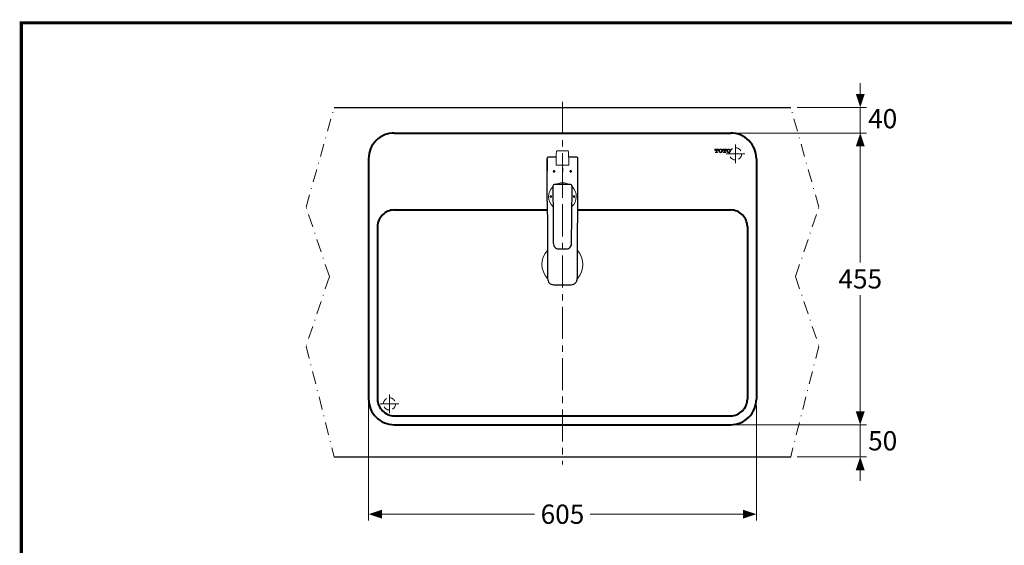
# Model space of a CAD drawing. Units: millimetres. Extents: x -156 to 119, y -662 to -463.
# Drawn here: x -156 to -2, y -545 to -463 of the extents above; entities that cross this region are included whole.
import ezdxf

# ---------------------------------------------------------------- set-up
doc = ezdxf.new("R2010")
doc.units = ezdxf.units.MM
doc.header["$LTSCALE"] = 4
for name, pattern in [('CENTER', [2, 1.25, -0.25, 0.25, -0.25]), ('DASHDOT', [1, 0.5, -0.25, 0, -0.25]), ('HIDDEN', [0.375, 0.25, -0.125])]:
    doc.linetypes.add(name, pattern=pattern)
doc.layers.get('0').update_dxf_attribs({"lineweight": 5})
for name, color, linetype, lineweight in [('BAYANG', 7, 'HIDDEN', 13), ('BODY', 7, 'Continuous', 40), ('CENTER', 7, 'CENTER', 13), ('COUNTER', 7, 'DASHDOT', 15), ('COUNTER2', 7, 'Continuous', 30), ('DIMENSI', 7, 'Continuous', 9), ('FITTING', 7, 'Continuous', 13), ('FITTING2', 7, 'Continuous', 30)]:
    doc.layers.add(name, color=color, linetype=linetype, lineweight=lineweight)
doc.layers.add('KOP', color=7, linetype='Continuous')
doc.styles.add('ARIAL', font='arial.ttf')

# ---------------------------------------------------------------- blocks, each defined once
blk = doc.blocks.new('P')
at = {"layer": 'DIMENSI'}
blk.add_line((-3, 0), (-5.37, 0), dxfattribs=at)
blk.add_lwpolyline([(0, 0, 0, 2, 0), (-3, 0, 2, 2, 0)], format="xyseb", dxfattribs=at)

msp = doc.modelspace()

# ---------------------------------------------------------------- hatches: boundary and pattern name
at = {"layer": 'FITTING'}
h = msp.add_hatch(color=256, dxfattribs=at)
edge = h.paths.add_edge_path(flags=0)
edge.add_arc((-72.76, -490.14), 0.125, 90, 450)
h = msp.add_hatch(color=256, dxfattribs=at)
edge = h.paths.add_edge_path(flags=0)
edge.add_arc((-69.15, -490.14), 0.125, 90, 450)

# ---------------------------------------------------------------- linework, layer by layer
at = {"ltscale": 0.3}
for points in [[(-47.2, -482.75), (-46.63, -482.75)], [(-47.2, -482.75), (-47.2, -482.95)], [(-47.13, -482.95), (-47.2, -482.95)], [(-47.13, -482.95), (-47.13, -482.92)], [(-47.09, -483.21), (-47.09, -483.28)], [(-47.01, -483.21), (-47.09, -483.21)], [(-46.74, -483.28), (-47.09, -483.28)], [(-46.98, -482.82), (-47.03, -482.82)], [(-46.98, -482.82), (-46.98, -483.18)], [(-46.85, -482.82), (-46.8, -482.82)], [(-46.85, -482.82), (-46.85, -483.18)], [(-46.82, -483.21), (-46.74, -483.21)], [(-46.74, -483.21), (-46.74, -483.28)], [(-46.7, -482.95), (-46.7, -482.92)], [(-46.7, -482.95), (-46.63, -482.95)], [(-46.63, -482.75), (-46.63, -482.95)], [(-45.93, -482.75), (-45.36, -482.75)], [(-45.93, -482.75), (-45.93, -482.95)], [(-45.86, -482.95), (-45.93, -482.95)], [(-45.86, -482.95), (-45.86, -482.92)], [(-45.82, -483.21), (-45.82, -483.28)], [(-45.74, -483.21), (-45.82, -483.21)], [(-45.47, -483.28), (-45.82, -483.28)], [(-45.71, -482.82), (-45.76, -482.82)], [(-45.71, -482.82), (-45.71, -483.18)], [(-45.58, -482.82), (-45.53, -482.82)], [(-45.58, -482.82), (-45.58, -483.18)], [(-45.55, -483.21), (-45.47, -483.21)], [(-45.47, -483.21), (-45.47, -483.28)], [(-45.43, -482.95), (-45.43, -482.92)], [(-45.43, -482.95), (-45.36, -482.95)], [(-45.36, -482.75), (-45.36, -482.95)]]:
    msp.add_lwpolyline(points, dxfattribs=at)
for points in [[(-47.12, -482.87, 0.104436), (-47.13, -482.92)], [(-47.03, -482.82, 0.284915), (-47.12, -482.87)], [(-47.01, -483.21, 0.414214), (-46.98, -483.18)], [(-46.85, -483.18, 0.414214), (-46.82, -483.21)], [(-46.72, -482.87, 0.284915), (-46.8, -482.82)], [(-46.7, -482.92, 0.104436), (-46.72, -482.87)], [(-46.58, -482.93, 0.113484), (-46.58, -483.09)], [(-46.41, -482.75, 0.266024), (-46.58, -482.93)], [(-46.58, -483.09, 0.266024), (-46.41, -483.28)], [(-46.43, -482.92, 0.101124), (-46.43, -483.11)], [(-46.4, -482.85, 0.118602), (-46.43, -482.92)], [(-46.43, -483.11, 0.118602), (-46.4, -483.17)], [(-46.16, -482.75, 0.153584), (-46.41, -482.75)], [(-46.41, -483.28, 0.153584), (-46.16, -483.28)], [(-46.16, -482.85, 0.481227), (-46.4, -482.85)], [(-46.4, -483.17, 0.481227), (-46.16, -483.17)], [(-45.98, -482.93, 0.266024), (-46.16, -482.75)], [(-46.13, -482.92, 0.118602), (-46.16, -482.85)], [(-46.16, -483.28, 0.266024), (-45.98, -483.09)], [(-46.16, -483.17, 0.118602), (-46.13, -483.11)], [(-46.13, -483.11, 0.101124), (-46.13, -482.92)], [(-45.98, -483.09, 0.113484), (-45.98, -482.93)], [(-45.85, -482.87, 0.104436), (-45.86, -482.92)], [(-45.76, -482.82, 0.284915), (-45.85, -482.87)], [(-45.74, -483.21, 0.414214), (-45.71, -483.18)], [(-45.58, -483.18, 0.414214), (-45.55, -483.21)], [(-45.45, -482.87, 0.284915), (-45.53, -482.82)], [(-45.43, -482.92, 0.104436), (-45.45, -482.87)], [(-45.31, -482.93, 0.113484), (-45.31, -483.09)], [(-45.14, -482.75, 0.266024), (-45.31, -482.93)], [(-45.31, -483.09, 0.266024), (-45.14, -483.28)], [(-45.16, -482.92, 0.101124), (-45.16, -483.11)], [(-45.13, -482.85, 0.118602), (-45.16, -482.92)], [(-45.16, -483.11, 0.118602), (-45.13, -483.17)], [(-44.89, -482.75, 0.153584), (-45.14, -482.75)], [(-45.14, -483.28, 0.153584), (-44.89, -483.28)], [(-44.89, -482.85, 0.481227), (-45.13, -482.85)], [(-45.13, -483.17, 0.481227), (-44.89, -483.17)], [(-44.71, -482.93, 0.266024), (-44.89, -482.75)], [(-44.86, -482.92, 0.118602), (-44.89, -482.85)], [(-44.89, -483.28, 0.266024), (-44.71, -483.09)], [(-44.89, -483.17, 0.118602), (-44.86, -483.11)], [(-44.86, -483.11, 0.101124), (-44.86, -482.92)], [(-44.71, -483.09, 0.113484), (-44.71, -482.93)]]:
    msp.add_lwpolyline(points, format="xyb", dxfattribs=at)
at = {"layer": 'BAYANG'}
for centre in [(-43.95, -483.48), (-97.95, -522.48)]:
    msp.add_circle(centre, 0.95, dxfattribs=at)
at = {"layer": 'BODY'}
for points in [[(-97.2, -480.23, 0.414214), (-101.2, -484.23)], [(-40.7, -484.23, 0.414214), (-44.7, -480.23)], [(-97.2, -492.23, 0.414214), (-99.8, -494.83)], [(-42.1, -494.83, 0.414214), (-44.7, -492.23)], [(-101.2, -521.73, 0.414214), (-97.2, -525.73)], [(-99.8, -521.73, 0.414214), (-97.2, -524.33)], [(-44.7, -524.33, 0.414214), (-42.1, -521.73)], [(-44.7, -525.73, 0.414214), (-40.7, -521.73)]]:
    msp.add_lwpolyline(points, format="xyb", dxfattribs=at)
for points in [[(-97.2, -480.23), (-44.7, -480.23)], [(-101.2, -484.23), (-101.2, -521.73)], [(-40.7, -484.23), (-40.7, -521.73)], [(-97.2, -492.23), (-73.32, -492.23)], [(-68.58, -492.23), (-44.7, -492.23)], [(-99.8, -494.83), (-99.8, -521.73)], [(-42.1, -494.83), (-42.1, -521.73)], [(-97.2, -524.33), (-44.7, -524.33)], [(-97.2, -525.73), (-44.7, -525.73)]]:
    msp.add_lwpolyline(points, dxfattribs=at)
at = {"layer": 'CENTER'}
for points in [[(-70.95, -475.35), (-70.95, -531.95)], [(-43.95, -484.93), (-43.95, -482.03)], [(-42.5, -483.48), (-45.4, -483.48)], [(-97.95, -521.03), (-97.95, -523.93)], [(-99.4, -522.48), (-96.5, -522.48)]]:
    msp.add_lwpolyline(points, dxfattribs=at)
at = {"layer": 'COUNTER'}
for points in [[(-110.95, -491.8), (-106.57, -476.23)], [(-30.95, -491.8), (-35.34, -476.23)], [(-107.32, -502.63), (-110.95, -491.8)], [(-34.58, -502.63), (-30.95, -491.8)], [(-107.32, -502.63), (-110.95, -513.45)], [(-34.58, -502.63), (-30.95, -513.45)], [(-110.95, -513.45), (-106.57, -530.73)], [(-30.95, -513.45), (-35.34, -530.73)]]:
    msp.add_lwpolyline(points, dxfattribs=at)
at = {"layer": 'COUNTER2', "linetype": 'Continuous'}
for points in [[(-106.57, -476.23), (-35.34, -476.23)], [(-106.57, -530.73), (-35.34, -530.73)]]:
    msp.add_lwpolyline(points, dxfattribs=at)
at = {"layer": 'Defpoints'}
msp.add_lwpolyline([(-70.95, -485.66), (-70.95, -486.23)], dxfattribs=at)
at = {"layer": 'DIMENSI'}
for points in [[(-34.34, -476.23), (-23.49, -476.23)], [(-24.49, -475.53), (-24.49, -474.83)], [(-24.49, -476.23), (-24.49, -480.23)], [(-43.95, -480.23), (-23.49, -480.23)], [(-43.95, -480.23), (-23.49, -480.23)], [(-24.49, -480.93), (-24.49, -481.63)], [(-24.49, -480.93), (-24.49, -500.45)], [(-70.95, -485.68), (-70.95, -486.23)], [(-70.95, -485.68), (-70.95, -486.23)], [(-24.49, -525.03), (-24.49, -505.5)], [(-101.2, -522.23), (-101.2, -540.68)], [(-40.7, -522.73), (-40.7, -540.68)], [(-24.49, -525.03), (-24.49, -524.33)], [(-43.95, -525.73), (-23.49, -525.73)], [(-43.95, -525.73), (-23.49, -525.73)], [(-24.49, -525.73), (-24.49, -530.73)], [(-34.34, -530.73), (-23.49, -530.73)], [(-24.49, -531.43), (-24.49, -532.13)], [(-100.5, -539.68), (-75.29, -539.68)], [(-41.4, -539.68), (-66.62, -539.68)]]:
    msp.add_lwpolyline(points, dxfattribs=at)
at = {"layer": 'FITTING'}
for points in [[(-71.91, -483.48), (-71.93, -484.15)], [(-71.9, -483.18), (-71.91, -483.48)], [(-71.88, -483.1), (-71.9, -483.16)], [(-71.9, -483.16), (-71.9, -483.18)], [(-71.84, -483.05), (-71.88, -483.1)], [(-71.78, -483.01), (-71.84, -483.05)], [(-71.7, -482.99), (-71.78, -483.01)], [(-71.67, -482.99), (-71.7, -482.99)], [(-71.66, -482.99), (-70.24, -482.99)], [(-71.66, -482.99), (-71.62, -482.99)], [(-71.62, -482.99), (-70.95, -482.99)], [(-70.29, -482.99), (-70.95, -482.99)], [(-70.24, -482.99), (-70.29, -482.99)], [(-69.99, -483.77), (-70, -483.18)], [(-69.98, -484.14), (-69.99, -483.77)], [(-71.94, -484.6), (-71.95, -484.93)], [(-71.95, -484.93), (-71.95, -485.09)], [(-71.95, -485.09), (-71.95, -485.13)], [(-71.95, -485.13), (-71.95, -485.13)], [(-71.95, -485.13), (-71.95, -485.13)], [(-71.95, -485.15), (-71.95, -485.16)], [(-71.95, -485.16), (-71.95, -485.18)], [(-71.95, -485.18), (-71.95, -485.19)], [(-71.95, -485.19), (-71.95, -485.2)], [(-71.95, -485.2), (-71.95, -485.21)], [(-71.95, -485.21), (-71.94, -485.23)], [(-71.93, -484.15), (-71.94, -484.32)], [(-71.94, -484.32), (-71.94, -484.6)], [(-71.94, -485.23), (-71.93, -485.24)], [(-71.93, -485.24), (-71.92, -485.24)], [(-71.9, -485.24), (-71.9, -485.24)], [(-71.9, -485.24), (-71.76, -485.24)], [(-71.75, -485.24), (-71.76, -485.24)], [(-71.7, -485.24), (-70.21, -485.24)], [(-71.7, -485.24), (-71.7, -485.24)], [(-71.7, -485.24), (-70.21, -485.24)], [(-70.21, -485.24), (-70.21, -485.24)], [(-70.16, -485.24), (-70.15, -485.24)], [(-70.15, -485.24), (-70.01, -485.24)], [(-70.01, -485.24), (-70.01, -485.24)], [(-69.98, -484.14), (-69.97, -484.32)], [(-69.98, -485.24), (-69.97, -485.23)], [(-69.97, -484.32), (-69.96, -484.6)], [(-69.97, -485.23), (-69.96, -485.22)], [(-69.96, -484.6), (-69.96, -484.93)], [(-69.96, -484.93), (-69.95, -485.09)], [(-69.96, -485.2), (-69.95, -485.19)], [(-69.96, -485.21), (-69.96, -485.2)], [(-69.96, -485.22), (-69.96, -485.21)], [(-69.95, -485.09), (-69.95, -485.13)], [(-69.95, -485.13), (-69.95, -485.13)], [(-69.95, -485.13), (-69.95, -485.13)], [(-69.95, -485.15), (-69.95, -485.15)], [(-69.95, -485.17), (-69.95, -485.15)], [(-69.95, -485.19), (-69.95, -485.17)], [(-72.13, -486.21), (-72.38, -486.21)], [(-70.95, -485.87), (-70.95, -486.58)], [(-69.78, -486.21), (-69.53, -486.21)], [(-71.31, -488.24), (-72.16, -488.24)], [(-71.97, -488.24), (-71.82, -488.16)], [(-71.82, -488.16), (-71.58, -488.08)], [(-70.95, -488.24), (-71.31, -488.24)], [(-70.95, -488.24), (-70.95, -488.24)], [(-69.74, -488.24), (-70.95, -488.24)], [(-70.33, -488.08), (-70.09, -488.16)], [(-70.09, -488.16), (-69.95, -488.23)], [(-73.35, -489.18), (-73.34, -489.26)], [(-73.34, -489.26), (-73.34, -489.39)], [(-70.95, -489.67), (-70.95, -489.35)], [(-68.56, -489.17), (-68.57, -489.36)], [(-68.57, -489.4), (-68.56, -489.23)], [(-68.55, -488.88), (-68.56, -489.17)], [(-68.56, -489.23), (-68.56, -489.11)]]:
    msp.add_lwpolyline(points, dxfattribs=at)
for points in [[(-70, -483.18, 0.427806), (-70.24, -482.99)], [(-71.92, -485.24, 0.111717), (-71.9, -485.24)], [(-71.7, -485.24, 0.01026), (-71.75, -485.24)], [(-70.16, -485.24, 0.01026), (-70.21, -485.24)], [(-70.01, -485.24, 0.134953), (-69.98, -485.24)], [(-73.37, -488.02, 0.016323), (-73.34, -489.36)], [(-70.33, -488.08, 0.141222), (-71.58, -488.08)], [(-68.55, -488.88, 0.013142), (-68.54, -488.02)], [(-72.46, -488.6, 0.425562), (-72.44, -491.7)], [(-69.47, -491.71, 0.426945), (-69.45, -488.59)], [(-73.29, -498.54, 0.39587), (-73.28, -502.93)], [(-68.63, -502.93, 0.396044), (-68.61, -498.54)]]:
    msp.add_lwpolyline(points, format="xyb", dxfattribs=at)
for centre in [(-72.76, -490.14), (-69.15, -490.14)]:
    msp.add_circle(centre, 0.125, dxfattribs=at)
for points, knots in [([(-70.95, -486.21), (-70.95, -485.84), (-70.95, -485.13), (-70.95, -484.43), (-70.95, -484.09)], [0, 0, 0, 0, 0.516536, 1, 1, 1, 1]), ([(-72.13, -486.21), (-72.13, -486.2), (-72.13, -486.19), (-72.13, -486.18), (-72.14, -486.16), (-72.14, -486.14), (-72.16, -486.12), (-72.17, -486.11), (-72.19, -486.1), (-72.21, -486.09), (-72.23, -486.08), (-72.25, -486.08), (-72.27, -486.08), (-72.29, -486.09), (-72.31, -486.09), (-72.33, -486.11), (-72.34, -486.12), (-72.36, -486.14), (-72.37, -486.15), (-72.37, -486.17), (-72.38, -486.19), (-72.38, -486.2), (-72.38, -486.21)], [0, 0, 0, 0, 0.029713, 0.059673, 0.114403, 0.170712, 0.225544, 0.282005, 0.336148, 0.391933, 0.444841, 0.499354, 0.551061, 0.604307, 0.655376, 0.70792, 0.759156, 0.81183, 0.863944, 0.917502, 0.958422, 1, 1, 1, 1]), ([(-72.13, -486.21), (-72.13, -486.21), (-72.13, -486.23), (-72.13, -486.25), (-72.14, -486.27), (-72.16, -486.28), (-72.17, -486.3), (-72.19, -486.31), (-72.21, -486.32), (-72.23, -486.33), (-72.25, -486.33), (-72.27, -486.33), (-72.29, -486.33), (-72.31, -486.32), (-72.33, -486.31), (-72.34, -486.29), (-72.35, -486.28), (-72.37, -486.26), (-72.37, -486.24), (-72.38, -486.22), (-72.38, -486.21), (-72.38, -486.21), (-72.38, -486.21)], [0, 0, 0, 0, 0.053919, 0.109382, 0.163308, 0.218846, 0.271899, 0.326563, 0.378403, 0.431791, 0.482911, 0.53551, 0.586707, 0.639344, 0.69137, 0.744838, 0.798091, 0.852828, 0.907179, 0.963078, 0.98151, 1, 1, 1, 1]), ([(-72.38, -486.21), (-72.38, -486.21), (-72.38, -486.23), (-72.37, -486.25), (-72.36, -486.27), (-72.35, -486.29), (-72.33, -486.3), (-72.32, -486.31), (-72.3, -486.32), (-72.28, -486.33), (-72.26, -486.33), (-72.24, -486.33), (-72.21, -486.32), (-72.2, -486.32), (-72.18, -486.31), (-72.16, -486.29), (-72.15, -486.28), (-72.14, -486.26), (-72.13, -486.24), (-72.13, -486.22), (-72.13, -486.21), (-72.13, -486.21)], [0, 0, 0, 0, 0.05476, 0.111107, 0.165866, 0.222219, 0.276816, 0.333052, 0.386679, 0.441939, 0.494266, 0.548172, 0.5995, 0.652334, 0.7034, 0.755918, 0.807529, 0.860577, 0.913284, 0.967453, 1, 1, 1, 1]), ([(-70.95, -489.35), (-70.95, -489.06), (-70.95, -488.48), (-70.95, -487.67), (-70.95, -486.91), (-70.95, -486.44), (-70.95, -486.21)], [0, 0, 0, 0, 0.274599, 0.552428, 0.774197, 1, 1, 1, 1]), ([(-69.53, -486.21), (-69.53, -486.2), (-69.53, -486.2), (-69.53, -486.18), (-69.53, -486.16), (-69.54, -486.15), (-69.55, -486.13), (-69.57, -486.11), (-69.59, -486.1), (-69.61, -486.09), (-69.63, -486.08), (-69.65, -486.08), (-69.67, -486.08), (-69.69, -486.08), (-69.71, -486.09), (-69.72, -486.1), (-69.74, -486.11), (-69.75, -486.13), (-69.77, -486.15), (-69.77, -486.17), (-69.78, -486.19), (-69.78, -486.2), (-69.78, -486.21)], [0, 0, 0, 0, 0.025111, 0.050371, 0.104841, 0.160933, 0.214647, 0.269994, 0.32241, 0.376408, 0.427786, 0.480675, 0.531712, 0.584205, 0.635706, 0.688643, 0.741209, 0.795231, 0.849034, 0.904346, 0.95167, 1, 1, 1, 1]), ([(-69.53, -486.21), (-69.53, -486.21), (-69.53, -486.23), (-69.53, -486.25), (-69.54, -486.27), (-69.56, -486.29), (-69.57, -486.3), (-69.59, -486.31), (-69.61, -486.32), (-69.63, -486.33), (-69.65, -486.33), (-69.67, -486.33), (-69.69, -486.32), (-69.71, -486.32), (-69.73, -486.31), (-69.74, -486.29), (-69.76, -486.28), (-69.77, -486.26), (-69.77, -486.24), (-69.78, -486.22), (-69.78, -486.21), (-69.78, -486.21)], [0, 0, 0, 0, 0.05476, 0.111108, 0.165866, 0.222219, 0.276816, 0.333052, 0.386679, 0.441939, 0.494267, 0.548172, 0.5995, 0.652334, 0.7034, 0.755918, 0.807529, 0.860577, 0.913284, 0.967453, 1, 1, 1, 1]), ([(-69.78, -486.21), (-69.78, -486.21), (-69.78, -486.23), (-69.77, -486.25), (-69.76, -486.27), (-69.75, -486.28), (-69.74, -486.3), (-69.72, -486.31), (-69.7, -486.32), (-69.68, -486.33), (-69.66, -486.33), (-69.64, -486.33), (-69.62, -486.33), (-69.6, -486.32), (-69.58, -486.31), (-69.57, -486.29), (-69.55, -486.28), (-69.54, -486.26), (-69.53, -486.24), (-69.53, -486.22), (-69.53, -486.21), (-69.53, -486.21), (-69.53, -486.21)], [0, 0, 0, 0, 0.053919, 0.109382, 0.163308, 0.218846, 0.271899, 0.326563, 0.378403, 0.431791, 0.482911, 0.53551, 0.586707, 0.639344, 0.69137, 0.744838, 0.798091, 0.852828, 0.907179, 0.963079, 0.98151, 1, 1, 1, 1])]:
    msp.add_open_spline(points, degree=3, knots=knots, dxfattribs=at)
at = {"layer": 'FITTING2'}
for points in [[(-73.16, -483.98, 0.414352), (-73.36, -484.19)], [(-68.55, -484.19, 0.415938), (-68.75, -483.98)], [(-72.45, -488.52, 0.028777), (-72.45, -488.73)], [(-72.16, -488.24, 0.417771), (-72.45, -488.52)], [(-69.46, -488.52, 0.414717), (-69.74, -488.24)], [(-69.45, -488.73, 0.083245), (-69.48, -488.4)], [(-70.34, -498.3, 0.426408), (-69.52, -497.38)], [(-73.27, -502.94, 0.428448), (-72.33, -503.89)], [(-69.58, -503.89, 0.427164), (-68.64, -502.94)]]:
    msp.add_lwpolyline(points, format="xyb", dxfattribs=at)
for points in [[(-73.36, -485.33), (-73.36, -484.19)], [(-73.36, -484.37), (-73.36, -484.99)], [(-73.36, -484.99), (-73.36, -485.76)], [(-73.35, -487.45), (-73.36, -485.33)], [(-71.93, -483.98), (-73.16, -483.98)], [(-73.16, -483.98), (-73.16, -483.98)], [(-71.93, -483.98), (-73.16, -483.98)], [(-68.75, -483.98), (-69.98, -483.98)], [(-68.75, -483.98), (-69.98, -483.98)], [(-68.75, -483.98), (-68.75, -483.98)], [(-68.55, -485.33), (-68.55, -484.19)], [(-68.54, -484.99), (-68.55, -484.37)], [(-68.55, -487.45), (-68.55, -485.33)], [(-68.54, -485.76), (-68.54, -484.99)], [(-73.36, -485.76), (-73.37, -486.61)], [(-73.37, -486.61), (-73.37, -487.52)], [(-68.54, -486.61), (-68.54, -485.76)], [(-68.54, -487.52), (-68.54, -486.61)], [(-73.37, -487.52), (-73.37, -488.02)], [(-73.35, -487.51), (-73.35, -487.45)], [(-73.35, -487.57), (-73.35, -487.51)], [(-73.35, -487.66), (-73.35, -487.57)], [(-73.35, -487.77), (-73.35, -487.66)], [(-73.35, -487.92), (-73.35, -487.77)], [(-73.35, -488.08), (-73.35, -487.92)], [(-73.34, -488.35), (-73.35, -488.08)], [(-73.34, -488.35), (-73.34, -488.35)], [(-73.34, -488.35), (-73.34, -488.35)], [(-73.34, -488.35), (-73.34, -488.35)], [(-73.33, -490.85), (-73.34, -488.35)], [(-71.76, -488.24), (-72.16, -488.24)], [(-70.95, -488.24), (-71.76, -488.24)], [(-70.54, -488.24), (-70.95, -488.24)], [(-69.74, -488.24), (-70.54, -488.24)], [(-68.58, -490.84), (-68.56, -488.35)], [(-68.56, -487.77), (-68.55, -487.66)], [(-68.56, -487.92), (-68.56, -487.77)], [(-68.56, -488.08), (-68.56, -487.92)], [(-68.56, -488.35), (-68.56, -488.08)], [(-68.56, -488.35), (-68.56, -488.35)], [(-68.56, -488.35), (-68.56, -488.35)], [(-68.56, -488.35), (-68.56, -488.35)], [(-68.55, -487.51), (-68.55, -487.45)], [(-68.55, -487.57), (-68.55, -487.51)], [(-68.55, -487.66), (-68.55, -487.57)], [(-68.54, -488.02), (-68.54, -487.52)], [(-72.45, -488.73), (-72.45, -488.73)], [(-72.45, -488.73), (-72.42, -493.19)], [(-69.49, -493.19), (-69.45, -488.73)], [(-69.45, -488.73), (-69.45, -488.73)], [(-73.33, -490.85), (-73.31, -495.02)], [(-68.61, -497.69), (-68.58, -490.84)], [(-72.42, -493.19), (-72.38, -497.38)], [(-69.52, -497.38), (-69.49, -493.19)], [(-73.31, -495.02), (-73.28, -501.53)], [(-72.38, -497.38), (-72.37, -497.57)], [(-72.37, -497.57), (-72.32, -497.75)], [(-72.32, -497.75), (-72.25, -497.91)], [(-68.63, -502.94), (-68.61, -497.69)], [(-72.25, -497.91), (-72.15, -498.05)], [(-72.15, -498.05), (-72.03, -498.15)], [(-72.03, -498.15), (-71.9, -498.23)], [(-71.9, -498.23), (-71.74, -498.28)], [(-71.74, -498.28), (-71.57, -498.3)], [(-71.57, -498.3), (-70.34, -498.3)], [(-73.28, -501.53), (-73.28, -502.94)], [(-72.33, -503.89), (-69.58, -503.89)]]:
    msp.add_lwpolyline(points, dxfattribs=at)
at = {"layer": 'KOP', "const_width": 0.5}
for points in [[(-155.39, -462.8), (-155.39, -661.3)], [(-155.39, -463.05), (114.61, -463.05)]]:
    msp.add_lwpolyline(points, dxfattribs=at)

# ---------------------------------------------------------------- block references
at = {"layer": 'DIMENSI', "xscale": 0.7000000000000001, "yscale": 0.7000000000000001, "zscale": 0.7000000000000001}
for p, rotation in [((-24.49, -476.23), 270), ((-24.49, -480.23), 90), ((-24.49, -480.23), 90), ((-24.49, -525.73), 270), ((-24.49, -525.73), 270), ((-24.49, -530.73), 90), ((-101.2, -539.68), 180)]:
    msp.add_blockref('P', p, dxfattribs=dict(at, rotation=rotation))
msp.add_blockref('P', (-40.7, -539.68), dxfattribs=at)

# ---------------------------------------------------------------- texts
at = {"layer": 'DIMENSI', "char_height": 3, "attachment_point": 5, "style": 'ARIAL'}
for s, insert in [('\\A1;40', (-20.99, -477.99)), ('\\A1;455', (-24.49, -502.98)), ('\\A1;50', (-20.99, -528.23)), ('\\A1;605', (-70.95, -539.68))]:
    msp.add_mtext(s, dxfattribs=dict(at, insert=insert))

doc.saveas('drawing.dxf')
